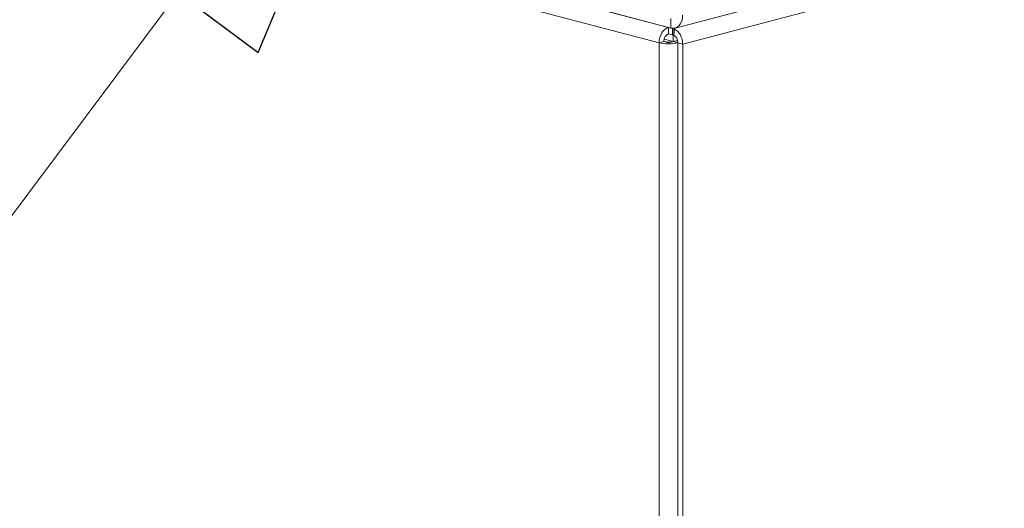
# Model space of a CAD drawing. Units: millimetres. Extents: x 298 to 4804, y 195 to 3343.
# Drawn here: x 1024 to 1143, y 502 to 560 of the extents above; entities that cross this region are included whole.
import ezdxf

# ---------------------------------------------------------------- set-up
doc = ezdxf.new("R2010")
doc.units = ezdxf.units.MM
doc.header["$LTSCALE"] = 12
for name, color, linetype, lineweight in [('CF Exhaust S', 7, 'Continuous', 5), ('CF Extract B', 7, 'Continuous', 5), ('CF Inlet B', 7, 'Continuous', 5), ('CF Supply H', 7, 'Continuous', 5), ('CF water Surface', 7, 'Continuous', 5), ('Text AM', 7, 'Continuous', 15)]:
    doc.layers.add(name, color=color, linetype=linetype, lineweight=lineweight)
doc.styles.add('Note Text (ISO)', font='arial.ttf')
doc.dimstyles.new('Default - Method 1b (ISO)$7', dxfattribs={"dimscale": 12, "dimtxt": 2.5, "dimasz": 4, "dimexe": 3.175, "dimexo": 0, "dimgap": 0.762, "dimtad": 1, "dimtoh": 1, "dimrnd": 1e-08, "dimtxsty": 'Note Text (ISO)', "dimcen": 0.09, "dimdle": 10, "dimclrd": 256, "dimclre": 256, "dimclrt": 256, "dimazin": 2, "dimtfac": 1.4, "dimtmove": 0, "dimatfit": 3, "dimldrblk": 'Filled-2', "dimfxl": 1, "dimtolj": 1, "dimlwd": -1, "dimlwe": -1, "dimarcsym": 0})

# ---------------------------------------------------------------- blocks, each defined once
blk = doc.blocks.new('Filled-2')
at = {"color": 0}
for p, q in [((0, 0), (-1, 0.25)), ((-1, 0.25), (-1, -0.25)), ((-1, 0), (0, 0)), ((-1, -0.25), (0, 0))]:
    blk.add_line(p, q, dxfattribs=at)
at = {"color": 0, "flags": 128}
blk.add_lwpolyline([(-1, -0.25), (0, 0), (-1, 0.25), (-1, -0.25)], dxfattribs=at)
at = {"color": 0}
blk.add_solid([(-1, -0.25), (0, 0), (-1, 0.25), (-1, -0.25)], dxfattribs=at)

msp = doc.modelspace()

# ---------------------------------------------------------------- linework, layer by layer
at = {"layer": 'CF Exhaust S'}
for p, q in [((438.19, 734.25), (1102.31, 559.4)), ((437.06, 732.41), (1101.18, 557.56)), ((1102.95, 559.27), (1491.5, 661.57)), ((1104.01, 557.41), (1492.63, 659.73)), ((1480.41, 658.66), (1103.1, 559.32)), ((1093.26, 561.79), (1102.59, 559.33)), ((1102.59, 560.49), (1102.59, 559.33)), ((1102.31, 559.4), (1102.79, 559.27)), ((1102.31, 558.63), (1102.31, 559.4)), ((1102.79, 559.29), (1102.79, 559.27)), ((1102.79, 558.5), (1102.79, 559.27)), ((1102.95, 559.27), (1102.95, 559.3)), ((1102.95, 558.5), (1102.95, 559.27)), ((1102.95, 558.45), (1103.03, 559.2)), ((1101.74, 557.71), (1101.18, 557.56)), ((1102.31, 557.56), (1101.74, 557.71)), ((1101.78, 558), (1102.87, 557.71)), ((1102.87, 558.48), (1102.31, 558.63)), ((1102.79, 558.5), (1102.31, 558.63)), ((1102.31, 557.56), (1103.4, 557.85)), ((1102.95, 558.5), (1102.87, 558.48)), ((1102.87, 558.48), (1102.87, 557.71)), ((1102.87, 557.71), (1103.4, 557.85)), ((1103.4, 557.85), (1102.87, 557.71)), ((1102.87, 557.71), (1103.44, 557.56)), ((1102.95, 558.45), (1102.95, 558.5)), ((1101.18, 322.17), (1101.18, 557.56)), ((1104.01, 557.41), (1103.44, 557.56)), ((1103.44, 557.56), (1103.44, 322.17)), ((1103.44, 557.56), (1103.44, 322.17)), ((1104.01, 322.02), (1104.01, 557.41))]:
    msp.add_line(p, q, dxfattribs=at)
for centre, major_axis, ratio, start_param, end_param in [((1102.59, 561.26), (0.51, -1.93), 0.682161, 5.914858, 7.485654), ((1102.31, 557.86), (0.41, 1.55), 0.682161, 0.368328, 1.939124), ((1102.87, 557.71), (-0.41, 1.55), 0.682161, 4.344061, 5.772961), ((1102.31, 557.86), (0.204, 0.774), 0.682161, 0.368328, 1.939124), ((1102.31, 557.86), (-0.8, 0), 0.263274, 0.785398, 2.356194), ((1102.87, 557.71), (0.204, -0.774), 0.682161, 1.202469, 2.631368), ((1102.31, 557.86), (1.6, 0), 0.263274, 3.926991, 5.497787)]:
    msp.add_ellipse(centre, major_axis=major_axis, ratio=ratio, start_param=start_param, end_param=end_param, dxfattribs=at)
msp.add_open_spline([(1103.03, 559.2), (1103.01, 559.23), (1102.98, 559.25), (1102.95, 559.27)], degree=3, dxfattribs=at)
at = {"layer": 'CF Extract B'}
for p, q in [((438.19, 734.25), (1102.31, 559.4)), ((437.06, 732.41), (1101.18, 557.56)), ((1102.95, 559.27), (1491.5, 661.57)), ((1104.01, 557.41), (1492.63, 659.73)), ((1480.41, 658.66), (1103.1, 559.32)), ((1093.26, 561.79), (1102.59, 559.33)), ((1102.59, 560.49), (1102.59, 559.33)), ((1102.31, 559.4), (1102.79, 559.27)), ((1102.31, 558.63), (1102.31, 559.4)), ((1102.79, 559.29), (1102.79, 559.27)), ((1102.79, 558.5), (1102.79, 559.27)), ((1102.95, 559.27), (1102.95, 559.3)), ((1102.95, 558.5), (1102.95, 559.27)), ((1102.95, 558.45), (1103.03, 559.2)), ((1101.74, 557.71), (1101.18, 557.56)), ((1102.31, 557.56), (1101.74, 557.71)), ((1101.78, 558), (1102.87, 557.71)), ((1102.87, 558.48), (1102.31, 558.63)), ((1102.79, 558.5), (1102.31, 558.63)), ((1102.31, 557.56), (1103.4, 557.85)), ((1102.95, 558.5), (1102.87, 558.48)), ((1102.87, 558.48), (1102.87, 557.71)), ((1102.87, 557.71), (1103.4, 557.85)), ((1103.4, 557.85), (1102.87, 557.71)), ((1102.87, 557.71), (1103.44, 557.56)), ((1102.95, 558.45), (1102.95, 558.5)), ((1101.18, 322.17), (1101.18, 557.56)), ((1104.01, 557.41), (1103.44, 557.56)), ((1103.44, 557.56), (1103.44, 322.17)), ((1103.44, 557.56), (1103.44, 322.17)), ((1104.01, 322.02), (1104.01, 557.41))]:
    msp.add_line(p, q, dxfattribs=at)
for centre, major_axis, ratio, start_param, end_param in [((1102.59, 561.26), (0.51, -1.93), 0.682161, 5.914858, 7.485654), ((1102.31, 557.86), (0.41, 1.55), 0.682161, 0.368328, 1.939124), ((1102.87, 557.71), (-0.41, 1.55), 0.682161, 4.344061, 5.772961), ((1102.31, 557.86), (0.204, 0.774), 0.682161, 0.368328, 1.939124), ((1102.31, 557.86), (-0.8, 0), 0.263274, 0.785398, 2.356194), ((1102.87, 557.71), (0.204, -0.774), 0.682161, 1.202469, 2.631368), ((1102.31, 557.86), (1.6, 0), 0.263274, 3.926991, 5.497787)]:
    msp.add_ellipse(centre, major_axis=major_axis, ratio=ratio, start_param=start_param, end_param=end_param, dxfattribs=at)
msp.add_open_spline([(1103.03, 559.2), (1103.01, 559.23), (1102.98, 559.25), (1102.95, 559.27)], degree=3, dxfattribs=at)
at = {"layer": 'CF Inlet B'}
for p, q in [((438.19, 734.25), (1102.31, 559.4)), ((437.06, 732.41), (1101.18, 557.56)), ((1102.95, 559.27), (1491.5, 661.57)), ((1104.01, 557.41), (1492.63, 659.73)), ((1480.41, 658.66), (1103.1, 559.32)), ((1093.26, 561.79), (1102.59, 559.33)), ((1102.59, 560.49), (1102.59, 559.33)), ((1102.31, 559.4), (1102.79, 559.27)), ((1102.31, 558.63), (1102.31, 559.4)), ((1102.79, 559.29), (1102.79, 559.27)), ((1102.79, 558.5), (1102.79, 559.27)), ((1102.95, 559.27), (1102.95, 559.3)), ((1102.95, 558.5), (1102.95, 559.27)), ((1102.95, 558.45), (1103.03, 559.2)), ((1101.74, 557.71), (1101.18, 557.56)), ((1102.31, 557.56), (1101.74, 557.71)), ((1101.78, 558), (1102.87, 557.71)), ((1102.87, 558.48), (1102.31, 558.63)), ((1102.79, 558.5), (1102.31, 558.63)), ((1102.31, 557.56), (1103.4, 557.85)), ((1102.95, 558.5), (1102.87, 558.48)), ((1102.87, 558.48), (1102.87, 557.71)), ((1102.87, 557.71), (1103.4, 557.85)), ((1103.4, 557.85), (1102.87, 557.71)), ((1102.87, 557.71), (1103.44, 557.56)), ((1102.95, 558.45), (1102.95, 558.5)), ((1101.18, 322.17), (1101.18, 557.56)), ((1104.01, 557.41), (1103.44, 557.56)), ((1103.44, 557.56), (1103.44, 322.17)), ((1103.44, 557.56), (1103.44, 322.17)), ((1104.01, 322.02), (1104.01, 557.41))]:
    msp.add_line(p, q, dxfattribs=at)
for centre, major_axis, ratio, start_param, end_param in [((1102.59, 561.26), (0.51, -1.93), 0.682161, 5.914858, 7.485654), ((1102.31, 557.86), (0.41, 1.55), 0.682161, 0.368328, 1.939124), ((1102.87, 557.71), (-0.41, 1.55), 0.682161, 4.344061, 5.772961), ((1102.31, 557.86), (0.204, 0.774), 0.682161, 0.368328, 1.939124), ((1102.31, 557.86), (-0.8, 0), 0.263274, 0.785398, 2.356194), ((1102.87, 557.71), (0.204, -0.774), 0.682161, 1.202469, 2.631368), ((1102.31, 557.86), (1.6, 0), 0.263274, 3.926991, 5.497787)]:
    msp.add_ellipse(centre, major_axis=major_axis, ratio=ratio, start_param=start_param, end_param=end_param, dxfattribs=at)
msp.add_open_spline([(1103.03, 559.2), (1103.01, 559.23), (1102.98, 559.25), (1102.95, 559.27)], degree=3, dxfattribs=at)
at = {"layer": 'CF Supply H'}
for p, q in [((438.19, 734.25), (1102.31, 559.4)), ((437.06, 732.41), (1101.18, 557.56)), ((1102.95, 559.27), (1491.5, 661.57)), ((1104.01, 557.41), (1492.63, 659.73)), ((1480.41, 658.66), (1103.1, 559.32)), ((1093.26, 561.79), (1102.59, 559.33)), ((1102.59, 560.49), (1102.59, 559.33)), ((1102.31, 559.4), (1102.79, 559.27)), ((1102.31, 558.63), (1102.31, 559.4)), ((1102.79, 559.29), (1102.79, 559.27)), ((1102.79, 558.5), (1102.79, 559.27)), ((1102.95, 559.27), (1102.95, 559.3)), ((1102.95, 558.5), (1102.95, 559.27)), ((1102.95, 558.45), (1103.03, 559.2)), ((1101.74, 557.71), (1101.18, 557.56)), ((1102.31, 557.56), (1101.74, 557.71)), ((1101.78, 558), (1102.87, 557.71)), ((1102.87, 558.48), (1102.31, 558.63)), ((1102.79, 558.5), (1102.31, 558.63)), ((1102.31, 557.56), (1103.4, 557.85)), ((1102.95, 558.5), (1102.87, 558.48)), ((1102.87, 558.48), (1102.87, 557.71)), ((1102.87, 557.71), (1103.4, 557.85)), ((1103.4, 557.85), (1102.87, 557.71)), ((1102.87, 557.71), (1103.44, 557.56)), ((1102.95, 558.45), (1102.95, 558.5)), ((1101.18, 322.17), (1101.18, 557.56)), ((1103.44, 557.56), (1103.44, 322.17)), ((1104.01, 557.41), (1103.44, 557.56)), ((1103.44, 557.56), (1103.44, 322.17)), ((1104.01, 322.02), (1104.01, 557.41))]:
    msp.add_line(p, q, dxfattribs=at)
for centre, major_axis, ratio, start_param, end_param in [((1102.59, 561.26), (0.51, -1.93), 0.682161, 5.914858, 7.485654), ((1102.31, 557.86), (0.41, 1.55), 0.682161, 0.368328, 1.939124), ((1102.87, 557.71), (-0.41, 1.55), 0.682161, 4.344061, 5.772961), ((1102.31, 557.86), (0.204, 0.774), 0.682161, 0.368328, 1.939124), ((1102.31, 557.86), (-0.8, 0), 0.263274, 0.785398, 2.356194), ((1102.87, 557.71), (0.204, -0.774), 0.682161, 1.202469, 2.631368), ((1102.31, 557.86), (1.6, 0), 0.263274, 3.926991, 5.497787)]:
    msp.add_ellipse(centre, major_axis=major_axis, ratio=ratio, start_param=start_param, end_param=end_param, dxfattribs=at)
msp.add_open_spline([(1103.03, 559.2), (1103.01, 559.23), (1102.98, 559.25), (1102.95, 559.27)], degree=3, dxfattribs=at)
at = {"layer": 'CF water Surface'}
for p, q in [((438.19, 734.25), (1102.31, 559.4)), ((437.06, 732.41), (1101.18, 557.56)), ((1102.95, 559.27), (1491.5, 661.57)), ((1104.01, 557.41), (1492.63, 659.73)), ((1480.41, 658.66), (1103.1, 559.32)), ((1093.26, 561.79), (1102.59, 559.33)), ((1102.59, 560.49), (1102.59, 559.33)), ((1102.31, 559.4), (1102.79, 559.27)), ((1102.31, 558.63), (1102.31, 559.4)), ((1102.79, 559.29), (1102.79, 559.27)), ((1102.79, 558.5), (1102.79, 559.27)), ((1102.95, 559.27), (1102.95, 559.3)), ((1102.95, 558.5), (1102.95, 559.27)), ((1102.95, 558.45), (1103.03, 559.2)), ((1101.74, 557.71), (1101.18, 557.56)), ((1102.31, 557.56), (1101.74, 557.71)), ((1101.78, 558), (1102.87, 557.71)), ((1102.87, 558.48), (1102.31, 558.63)), ((1102.79, 558.5), (1102.31, 558.63)), ((1102.31, 557.56), (1103.4, 557.85)), ((1102.95, 558.5), (1102.87, 558.48)), ((1102.87, 558.48), (1102.87, 557.71)), ((1102.87, 557.71), (1103.4, 557.85)), ((1103.4, 557.85), (1102.87, 557.71)), ((1102.87, 557.71), (1103.44, 557.56)), ((1102.95, 558.45), (1102.95, 558.5)), ((1101.18, 322.17), (1101.18, 557.56)), ((1104.01, 557.41), (1103.44, 557.56)), ((1103.44, 557.56), (1103.44, 322.17)), ((1103.44, 557.56), (1103.44, 322.17)), ((1104.01, 322.02), (1104.01, 557.41))]:
    msp.add_line(p, q, dxfattribs=at)
for centre, major_axis, ratio, start_param, end_param in [((1102.59, 561.26), (0.51, -1.93), 0.682161, 5.914858, 7.485654), ((1102.31, 557.86), (0.41, 1.55), 0.682161, 0.368328, 1.939124), ((1102.87, 557.71), (-0.41, 1.55), 0.682161, 4.344061, 5.772961), ((1102.31, 557.86), (0.204, 0.774), 0.682161, 0.368328, 1.939124), ((1102.31, 557.86), (-0.8, 0), 0.263274, 0.785398, 2.356194), ((1102.87, 557.71), (0.204, -0.774), 0.682161, 1.202469, 2.631368), ((1102.31, 557.86), (1.6, 0), 0.263274, 3.926991, 5.497787)]:
    msp.add_ellipse(centre, major_axis=major_axis, ratio=ratio, start_param=start_param, end_param=end_param, dxfattribs=at)
msp.add_open_spline([(1103.03, 559.2), (1103.01, 559.23), (1102.98, 559.25), (1102.95, 559.27)], degree=3, dxfattribs=at)

# ---------------------------------------------------------------- leaders
at = {"layer": 'Text AM', "annotation_type": 0, "has_hookline": 1, "hookline_direction": 1, "text_width": 476.44}
msp.add_leader([(1072.15, 602.04), (852.88, 308.15), (804.88, 308.15)], dimstyle='Default - Method 1b (ISO)$7', override={"dimtad": 0}, dxfattribs=at)

doc.saveas('drawing.dxf')
